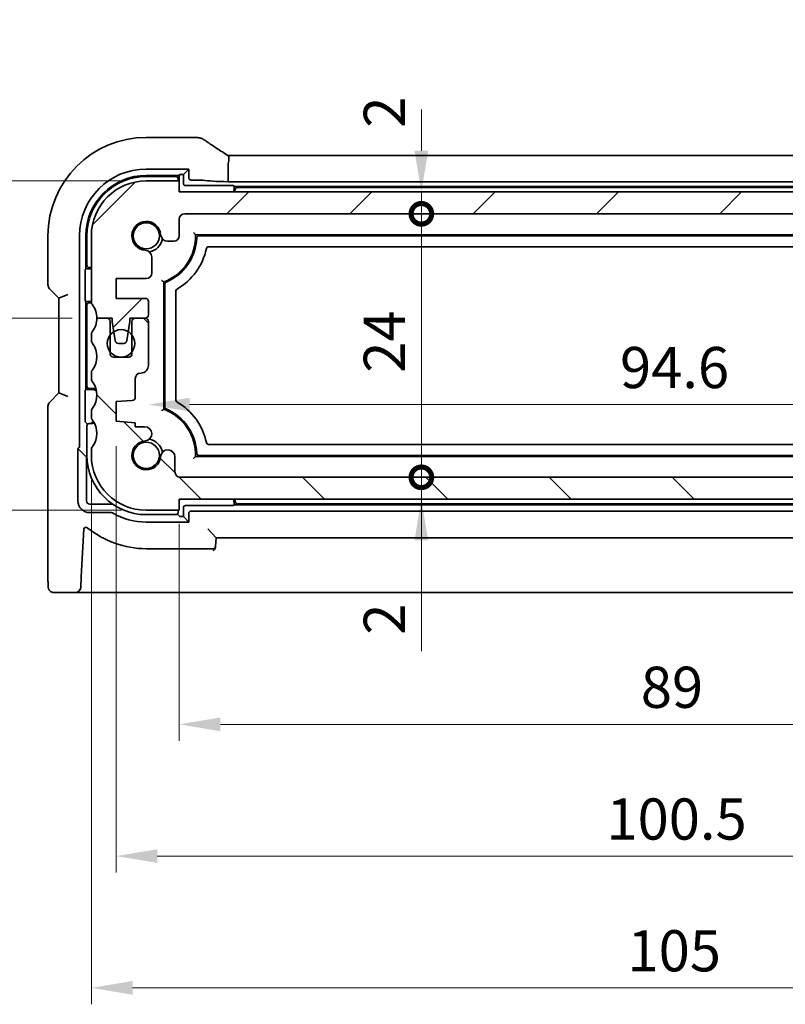
# Model space of a CAD drawing. Units: millimetres. Extents: x 22 to 3385, y 12 to 714.
# Drawn here: x 970 to 1040, y 125 to 215 of the extents above; entities that cross this region are included whole.
import ezdxf

# ---------------------------------------------------------------- set-up
doc = ezdxf.new("R2010")
doc.units = ezdxf.units.MM
doc.header["$LTSCALE"] = 1.5
doc.layers.get('Defpoints').update_dxf_attribs({"lineweight": 25})
for name, color, linetype, lineweight in [('Dimension (ISO)', 7, 'Continuous', 18), ('Hatch (ISO)', 1, 'Continuous', 18), ('Visible (ISO)', 7, 'Continuous', 35)]:
    doc.layers.add(name, color=color, linetype=linetype, lineweight=lineweight)
doc.styles.add('Note Text (TK)', font='txt')
doc.dimstyles.new('Default - Method 1b (TK)', dxfattribs={"dimscale": 1.5, "dimtxt": 2.5, "dimasz": 2.5, "dimexe": 1, "dimexo": 1.5, "dimgap": 1, "dimtad": 1, "dimtoh": 1, "dimrnd": 1e-08, "dimdsep": 46, "dimtxsty": 'Note Text (TK)', "dimcen": 0.09, "dimdle": 5, "dimclrd": 100, "dimclre": 100, "dimclrt": 7, "dimadec": 1, "dimazin": 1, "dimtfac": 1, "dimtmove": 0, "dimatfit": 3, "dimfxl": 1, "dimtolj": 1, "dimlwd": -1, "dimlwe": -1, "dimarcsym": 0})

# ---------------------------------------------------------------- blocks, each defined once
blk = doc.blocks.new('_DotSmall')
at = {"color": 0, "linetype": 'ByBlock', "const_width": 0.5}
blk.add_lwpolyline([(-0.0625, 0, 1), (0.0625, 0, 1)], format="xyb", close=True, dxfattribs=at)
blk = doc.blocks.new('*D27')
at = {"layer": 'Defpoints', "color": 0}
for p in [(960.761, 199.995), (981.718, 199.995), (977.218, 187.495)]:
    blk.add_point(p, dxfattribs=at)
at = {"layer": 'Dimension (ISO)', "color": 100}
for p, q in [((960.761, 203.745), (960.761, 207.495)), ((979.468, 199.995), (959.261, 199.995)), ((960.761, 187.495), (960.761, 199.995)), ((974.968, 187.495), (959.261, 187.495)), ((960.761, 187.495), (960.761, 183.745))]:
    blk.add_line(p, q, dxfattribs=at)
blk.add_solid([(960.136, 203.745), (961.386, 203.745), (960.761, 199.995)], dxfattribs=at)
at = {"layer": 'Dimension (ISO)', "color": 100, "xscale": 3.75, "yscale": 3.75, "zscale": 3.75, "rotation": 90}
blk.add_blockref('_DotSmall', (960.761, 187.495), dxfattribs=at)
at = {"layer": 'Dimension (ISO)', "color": 7, "insert": (958.673, 204.737), "char_height": 3.75, "attachment_point": 4, "rotation": 90, "style": 'Note Text (TK)'}
blk.add_mtext('\\A1;12.5', dxfattribs=at)
blk = doc.blocks.new('*D28')
at = {"layer": 'Defpoints', "color": 0}
for p in [(960.761, 187.495), (977.218, 187.495), (981.718, 169.995)]:
    blk.add_point(p, dxfattribs=at)
at = {"layer": 'Dimension (ISO)', "color": 100}
for p, q in [((974.968, 187.495), (959.261, 187.495)), ((960.761, 173.745), (960.761, 187.495)), ((960.761, 169.995), (960.761, 173.745)), ((979.468, 169.995), (959.261, 169.995)), ((960.761, 166.245), (960.761, 162.495))]:
    blk.add_line(p, q, dxfattribs=at)
blk.add_solid([(960.136, 166.245), (961.386, 166.245), (960.761, 169.995)], dxfattribs=at)
at = {"layer": 'Dimension (ISO)', "color": 100, "xscale": 3.75, "yscale": 3.75, "zscale": 3.75, "rotation": 270}
blk.add_blockref('_DotSmall', (960.761, 187.495), dxfattribs=at)
at = {"layer": 'Dimension (ISO)', "color": 7, "insert": (957.376, 174.788), "char_height": 3.75, "attachment_point": 4, "rotation": 90, "style": 'Note Text (TK)'}
blk.add_mtext('\\A1;17.5', dxfattribs=at)
blk = doc.blocks.new('*D29')
at = {"layer": 'Defpoints', "color": 0}
for p in [(981.718, 199.995), (948.761, 169.995), (981.718, 169.995)]:
    blk.add_point(p, dxfattribs=at)
at = {"layer": 'Dimension (ISO)', "color": 100}
for p, q in [((979.468, 199.995), (947.261, 199.995)), ((948.761, 196.245), (948.761, 173.745)), ((979.468, 169.995), (947.261, 169.995))]:
    blk.add_line(p, q, dxfattribs=at)
for points in [[(948.136, 196.245), (949.386, 196.245), (948.761, 199.995)], [(948.136, 173.745), (949.386, 173.745), (948.761, 169.995)]]:
    blk.add_solid(points, dxfattribs=at)
at = {"layer": 'Dimension (ISO)', "color": 7, "insert": (945.386, 182.502), "char_height": 3.75, "attachment_point": 4, "rotation": 90, "style": 'Note Text (TK)'}
blk.add_mtext('\\A1;30', dxfattribs=at)
blk = doc.blocks.new('*D30')
at = {"layer": 'Defpoints', "color": 0}
for p in [(984.718, 198.995), (1006.778, 198.995), (985.218, 196.995)]:
    blk.add_point(p, dxfattribs=at)
at = {"layer": 'Dimension (ISO)', "color": 100}
for p, q in [((1006.778, 202.745), (1006.778, 206.495)), ((1006.778, 196.995), (1006.778, 198.995)), ((1006.778, 196.995), (1006.778, 193.245))]:
    blk.add_line(p, q, dxfattribs=at)
blk.add_solid([(1006.153, 202.745), (1007.403, 202.745), (1006.778, 198.995)], dxfattribs=at)
at = {"layer": 'Dimension (ISO)', "color": 100, "xscale": 3.75, "yscale": 3.75, "zscale": 3.75, "rotation": 90}
blk.add_blockref('_DotSmall', (1006.778, 196.995), dxfattribs=at)
at = {"layer": 'Dimension (ISO)', "color": 7, "insert": (1003.403, 204.84), "char_height": 3.75, "attachment_point": 4, "rotation": 90, "style": 'Note Text (TK)'}
blk.add_mtext('\\A1;2', dxfattribs=at)
blk = doc.blocks.new('*D31')
at = {"layer": 'Defpoints', "color": 0}
for p in [(985.218, 196.995), (1006.778, 196.995), (984.827, 172.995)]:
    blk.add_point(p, dxfattribs=at)
at = {"layer": 'Dimension (ISO)', "color": 100}
blk.add_line((1006.778, 172.995), (1006.778, 196.995), dxfattribs=at)
at = {"layer": 'Dimension (ISO)', "color": 100, "xscale": 3.75, "yscale": 3.75, "zscale": 3.75}
for p, rotation in [((1006.778, 196.995), 90), ((1006.778, 172.995), 270)]:
    blk.add_blockref('_DotSmall', p, dxfattribs=dict(at, rotation=rotation))
at = {"layer": 'Dimension (ISO)', "color": 7, "insert": (1003.403, 182.516), "char_height": 3.75, "attachment_point": 4, "rotation": 90, "style": 'Note Text (TK)'}
blk.add_mtext('\\A1;24', dxfattribs=at)
blk = doc.blocks.new('*D32')
at = {"layer": 'Defpoints', "color": 0}
for p in [(984.827, 172.995), (1006.778, 172.995), (984.718, 170.995)]:
    blk.add_point(p, dxfattribs=at)
at = {"layer": 'Dimension (ISO)', "color": 100}
for p, q in [((1006.778, 172.995), (1006.778, 176.745)), ((1006.778, 170.995), (1006.778, 172.995)), ((1006.778, 170.995), (1006.778, 172.995)), ((1006.778, 157.157), (1006.778, 170.995)), ((1006.778, 167.245), (1006.778, 163.495))]:
    blk.add_line(p, q, dxfattribs=at)
blk.add_solid([(1006.153, 167.245), (1007.403, 167.245), (1006.778, 170.995)], dxfattribs=at)
at = {"layer": 'Dimension (ISO)', "color": 100, "xscale": 3.75, "yscale": 3.75, "zscale": 3.75, "rotation": 270}
blk.add_blockref('_DotSmall', (1006.778, 172.995), dxfattribs=at)
at = {"layer": 'Dimension (ISO)', "color": 7, "insert": (1003.403, 158.657), "char_height": 3.75, "attachment_point": 4, "rotation": 90, "style": 'Note Text (TK)'}
blk.add_mtext('\\A1;2', dxfattribs=at)
blk = doc.blocks.new('*D33')
at = {"layer": 'Defpoints', "color": 0}
for p in [(981.918, 185.195), (1076.518, 183.195), (1076.518, 179.619)]:
    blk.add_point(p, dxfattribs=at)
at = {"layer": 'Dimension (ISO)', "color": 100}
blk.add_line((985.668, 179.619), (1072.768, 179.619), dxfattribs=at)
for points in [[(985.668, 180.244), (985.668, 178.994), (981.918, 179.619)], [(1072.768, 180.244), (1072.768, 178.994), (1076.518, 179.619)]]:
    blk.add_solid(points, dxfattribs=at)
at = {"layer": 'Dimension (ISO)', "color": 7, "insert": (1024.871, 182.994), "char_height": 3.75, "attachment_point": 4, "style": 'Note Text (TK)'}
blk.add_mtext('\\A1;94.6', dxfattribs=at)
blk = doc.blocks.new('*D34')
at = {"layer": 'Defpoints', "color": 0}
for p in [(984.718, 170.995), (1073.718, 170.995), (1073.718, 150.495)]:
    blk.add_point(p, dxfattribs=at)
at = {"layer": 'Dimension (ISO)', "color": 100}
for p, q in [((984.718, 168.745), (984.718, 148.995)), ((1073.718, 168.745), (1073.718, 148.995)), ((988.468, 150.495), (1069.968, 150.495))]:
    blk.add_line(p, q, dxfattribs=at)
for points in [[(988.468, 151.12), (988.468, 149.87), (984.718, 150.495)], [(1069.968, 151.12), (1069.968, 149.87), (1073.718, 150.495)]]:
    blk.add_solid(points, dxfattribs=at)
at = {"layer": 'Dimension (ISO)', "color": 7, "insert": (1026.768, 153.87), "char_height": 3.75, "attachment_point": 4, "style": 'Note Text (TK)'}
blk.add_mtext('\\A1;89', dxfattribs=at)
blk = doc.blocks.new('*D35')
at = {"layer": 'Defpoints', "color": 0}
for p in [(978.968, 178.095), (1079.468, 178.095), (1079.468, 138.495)]:
    blk.add_point(p, dxfattribs=at)
at = {"layer": 'Dimension (ISO)', "color": 100}
for p, q in [((978.968, 175.845), (978.968, 136.995)), ((1079.468, 175.845), (1079.468, 136.995)), ((982.718, 138.495), (1075.718, 138.495))]:
    blk.add_line(p, q, dxfattribs=at)
for points in [[(982.718, 139.12), (982.718, 137.87), (978.968, 138.495)], [(1075.718, 139.12), (1075.718, 137.87), (1079.468, 138.495)]]:
    blk.add_solid(points, dxfattribs=at)
at = {"layer": 'Dimension (ISO)', "color": 7, "insert": (1023.636, 141.87), "char_height": 3.75, "attachment_point": 4, "style": 'Note Text (TK)'}
blk.add_mtext('\\A1;100.5', dxfattribs=at)
blk = doc.blocks.new('*D36')
at = {"layer": 'Defpoints', "color": 0}
for p in [(976.718, 174.995), (1081.718, 174.995), (1081.718, 126.495)]:
    blk.add_point(p, dxfattribs=at)
at = {"layer": 'Dimension (ISO)', "color": 100}
for p, q in [((976.718, 172.745), (976.718, 124.995)), ((1081.718, 172.745), (1081.718, 124.995)), ((980.468, 126.495), (1077.968, 126.495))]:
    blk.add_line(p, q, dxfattribs=at)
for points in [[(980.468, 127.12), (980.468, 125.87), (976.718, 126.495)], [(1077.968, 127.12), (1077.968, 125.87), (1081.718, 126.495)]]:
    blk.add_solid(points, dxfattribs=at)
at = {"layer": 'Dimension (ISO)', "color": 7, "insert": (1025.553, 129.87), "char_height": 3.75, "attachment_point": 4, "style": 'Note Text (TK)'}
blk.add_mtext('\\A1;105', dxfattribs=at)

msp = doc.modelspace()

# ---------------------------------------------------------------- hatches: boundary and pattern name
at = {"layer": 'Hatch (ISO)'}
h = msp.add_hatch(dxfattribs=at)
h.set_pattern_fill('ANSI31', color=256, scale=63.5, style=0)
h.set_pattern_definition([(45, (582, -8), (-5.61266, 5.61266), [])])
edge = h.paths.add_edge_path()
edge.add_ellipse((985.218, 196.4948), major_axis=(-0.5, 0), ratio=1, start_angle=270, end_angle=360)
edge.add_line((984.718, 196.4948), (984.718, 194.9927))
edge.add_ellipse((984.218, 194.9927), major_axis=(0, -0.5), ratio=1, start_angle=0, end_angle=90, ccw=False)
edge.add_line((984.218, 194.4927), (983.6774, 194.4927))
edge.add_ellipse((983.6774, 195.1427), major_axis=(-0.6482, -0.0489), ratio=1, start_angle=0, end_angle=85.68334, ccw=False)
edge.add_ellipse((981.718, 194.9948), major_axis=(-0.099, -1.3113), ratio=1, start_angle=98.633319, end_angle=360)
edge.add_ellipse((981.57, 193.0353), major_axis=(0.65, 0), ratio=1, start_angle=0, end_angle=85.68334, ccw=False)
edge.add_line((982.22, 193.0353), (982.22, 191.5948))
edge.add_ellipse((981.72, 191.5948), major_axis=(0, -0.5), ratio=1, start_angle=0, end_angle=90, ccw=False)
edge.add_line((981.72, 191.0948), (978.968, 191.0948))
edge.add_line((978.968, 191.0948), (978.968, 189.2948))
edge.add_line((978.968, 189.2948), (981.618, 189.2948))
edge.add_ellipse((981.618, 188.9948), major_axis=(0.3, 0), ratio=1, start_angle=0, end_angle=90, ccw=False)
edge.add_line((981.918, 188.9948), (981.918, 187.7948))
edge.add_ellipse((981.618, 187.7948), major_axis=(0, -0.3), ratio=1, start_angle=0, end_angle=90, ccw=False)
edge.add_line((981.618, 187.4948), (980.718, 187.4948))
edge.add_line((980.718, 187.4948), (980.2151, 187.4948))
edge.add_line((980.2151, 187.4948), (980.2151, 187.1948))
edge.add_line((980.2151, 187.1948), (980.0759, 186.2576))
edge.add_line((980.0759, 186.2576), (979.956, 185.4507))
edge.add_ellipse((979.6592, 185.4948), major_axis=(0, -0.3), ratio=1, start_angle=0, end_angle=81.54914, ccw=False)
edge.add_line((979.6592, 185.1948), (979.1759, 185.1948))
edge.add_ellipse((979.1759, 185.4948), major_axis=(-0.2966, -0.0449), ratio=1, start_angle=0, end_angle=81.389362, ccw=False)
edge.add_line((978.8793, 185.4498), (978.7573, 186.2559))
edge.add_line((978.7573, 186.2559), (978.6151, 187.1948))
edge.add_line((978.6151, 187.1948), (978.6151, 187.4948))
edge.add_line((978.6151, 187.4948), (978.118, 187.4948))
edge.add_line((978.118, 187.4948), (977.218, 187.4948))
edge.add_ellipse((975.218, 187.4948), major_axis=(1.6, 1.2), ratio=1, start_angle=323.130102, end_angle=360)
edge.add_ellipse((977.218, 188.9948), major_axis=(-0.5, 0), ratio=1, start_angle=0, end_angle=36.869898, ccw=False)
edge.add_line((976.718, 188.9948), (976.718, 194.9948))
edge.add_ellipse((981.718, 194.9948), major_axis=(0, 5), ratio=1, start_angle=0, end_angle=90, ccw=False)
edge.add_line((981.718, 199.9948), (984.718, 199.9948))
edge.add_line((984.718, 199.9948), (984.718, 198.9948))
edge.add_line((984.718, 198.9948), (1073.718, 198.9948))
edge.add_line((1073.718, 198.9948), (1073.718, 199.9948))
edge.add_line((1073.718, 199.9948), (1076.718, 199.9948))
edge.add_ellipse((1076.718, 194.9948), major_axis=(5, 0), ratio=1, start_angle=0, end_angle=90, ccw=False)
edge.add_line((1081.718, 194.9948), (1081.718, 188.9948))
edge.add_ellipse((1081.218, 188.9948), major_axis=(0.4, -0.3), ratio=1, start_angle=0, end_angle=36.869898, ccw=False)
edge.add_ellipse((1083.218, 187.4948), major_axis=(-2, 0), ratio=1, start_angle=323.130102, end_angle=360)
edge.add_line((1081.218, 187.4948), (1080.318, 187.4948))
edge.add_line((1080.318, 187.4948), (1079.8208, 187.4948))
edge.add_line((1079.8208, 187.4948), (1079.8208, 187.1948))
edge.add_line((1079.8208, 187.1948), (1079.6786, 186.2559))
edge.add_line((1079.6786, 186.2559), (1079.5566, 185.4498))
edge.add_ellipse((1079.26, 185.4948), major_axis=(0, -0.3), ratio=1, start_angle=0, end_angle=81.389362, ccw=False)
edge.add_line((1079.26, 185.1948), (1078.7767, 185.1948))
edge.add_ellipse((1078.7767, 185.4948), major_axis=(-0.2967, -0.0441), ratio=1, start_angle=0, end_angle=81.54914, ccw=False)
edge.add_line((1078.4799, 185.4507), (1078.36, 186.2576))
edge.add_line((1078.36, 186.2576), (1078.2208, 187.1948))
edge.add_line((1078.2208, 187.1948), (1078.2208, 187.4948))
edge.add_line((1078.2208, 187.4948), (1077.718, 187.4948))
edge.add_line((1077.718, 187.4948), (1076.818, 187.4948))
edge.add_ellipse((1076.818, 187.7948), major_axis=(-0.3, 0), ratio=1, start_angle=0, end_angle=90, ccw=False)
edge.add_line((1076.518, 187.7948), (1076.518, 188.9948))
edge.add_ellipse((1076.818, 188.9948), major_axis=(0, 0.3), ratio=1, start_angle=0, end_angle=90, ccw=False)
edge.add_line((1076.818, 189.2948), (1079.468, 189.2948))
edge.add_line((1079.468, 189.2948), (1079.468, 191.0948))
edge.add_line((1079.468, 191.0948), (1076.7159, 191.0948))
edge.add_ellipse((1076.7159, 191.5948), major_axis=(-0.5, 0), ratio=1, start_angle=0, end_angle=90, ccw=False)
edge.add_line((1076.2159, 191.5948), (1076.2159, 193.0353))
edge.add_ellipse((1076.8659, 193.0353), major_axis=(-0.0489, 0.6482), ratio=1, start_angle=0, end_angle=85.68334, ccw=False)
edge.add_ellipse((1076.718, 194.9948), major_axis=(-1.3113, 0.099), ratio=1, start_angle=98.633319, end_angle=360)
edge.add_ellipse((1074.7585, 195.1427), major_axis=(0, -0.65), ratio=1, start_angle=0, end_angle=85.68334, ccw=False)
edge.add_line((1074.7585, 194.4927), (1074.218, 194.4927))
edge.add_ellipse((1074.218, 194.9927), major_axis=(-0.5, 0), ratio=1, start_angle=0, end_angle=90, ccw=False)
edge.add_line((1073.718, 194.9927), (1073.718, 196.4948))
edge.add_ellipse((1073.218, 196.4948), major_axis=(0, 0.5), ratio=1, start_angle=270, end_angle=360)
edge.add_line((1073.218, 196.9948), (985.218, 196.9948))
h = msp.add_hatch(dxfattribs=at)
h.set_pattern_fill('ANSI31', color=256, scale=63.5, angle=90.00021, style=0)
h.set_pattern_definition([(135.0002, (582, -8), (-5.61264, -5.61268), [])])
edge = h.paths.add_edge_path()
edge.add_ellipse((1073.6085, 173.4948), major_axis=(0.5, 0), ratio=1, start_angle=269.999998, end_angle=360)
edge.add_line((1074.1085, 173.4948), (1074.1085, 174.8468))
edge.add_ellipse((1074.7585, 174.8468), major_axis=(0.6482, 0.0489), ratio=1, start_angle=0, end_angle=175.68334, ccw=False)
edge.add_ellipse((1076.718, 174.9948), major_axis=(0.099, 1.3113), ratio=1, start_angle=98.633319, end_angle=360)
edge.add_ellipse((1076.8659, 176.9542), major_axis=(0, 0.65), ratio=1, start_angle=0, end_angle=175.68334, ccw=False)
edge.add_line((1076.8659, 177.6042), (1077.718, 177.6042))
edge.add_line((1077.718, 177.6042), (1077.718, 177.9724))
edge.add_line((1077.718, 177.9724), (1079.468, 178.0948))
edge.add_line((1079.468, 178.0948), (1079.468, 179.8948))
edge.add_line((1079.468, 179.8948), (1077.997, 179.9976))
edge.add_ellipse((1078.018, 180.2969), major_axis=(-0.3, 0), ratio=1, start_angle=0, end_angle=86, ccw=False)
edge.add_line((1077.718, 180.2969), (1077.718, 181.9948))
edge.add_ellipse((1077.218, 181.9948), major_axis=(0, 0.5), ratio=1, start_angle=270, end_angle=360)
edge.add_ellipse((1077.218, 183.1948), major_axis=(-0.7, 0), ratio=1, start_angle=0, end_angle=90, ccw=False)
edge.add_line((1076.518, 183.1948), (1076.518, 187.1948))
edge.add_ellipse((1076.818, 187.1948), major_axis=(0, 0.3), ratio=1, start_angle=0, end_angle=90, ccw=False)
edge.add_line((1076.818, 187.4948), (1077.718, 187.4948))
edge.add_ellipse((1077.718, 187.1948), major_axis=(0.3, 0), ratio=1, start_angle=0, end_angle=90, ccw=False)
edge.add_line((1078.018, 187.1948), (1078.018, 185.9448))
edge.add_line((1078.018, 185.9448), (1078.018, 184.4448))
edge.add_line((1078.018, 184.4448), (1078.018, 184.2448))
edge.add_ellipse((1078.318, 184.2448), major_axis=(0, -0.3), ratio=1, start_angle=270, end_angle=360)
edge.add_line((1078.318, 183.9448), (1079.718, 183.9448))
edge.add_ellipse((1079.718, 184.2448), major_axis=(0.3, 0), ratio=1, start_angle=270, end_angle=360)
edge.add_line((1080.018, 184.2448), (1080.018, 184.4448))
edge.add_line((1080.018, 184.4448), (1080.018, 185.9448))
edge.add_line((1080.018, 185.9448), (1080.018, 187.1948))
edge.add_ellipse((1080.318, 187.1948), major_axis=(0, 0.3), ratio=1, start_angle=0, end_angle=90, ccw=False)
edge.add_line((1080.318, 187.4948), (1081.218, 187.4948))
edge.add_ellipse((1083.218, 187.4948), major_axis=(-1.6, -1.2), ratio=1, start_angle=323.130102, end_angle=360)
edge.add_ellipse((1081.218, 185.9948), major_axis=(0.5, 0), ratio=1, start_angle=0, end_angle=36.869898, ccw=False)
edge.add_line((1081.718, 185.9948), (1081.718, 185.4948))
edge.add_ellipse((1081.218, 185.4948), major_axis=(0.4, -0.3), ratio=1, start_angle=0, end_angle=36.869898, ccw=False)
edge.add_ellipse((1083.218, 183.9948), major_axis=(-1.6, -1.2), ratio=1, start_angle=286.260205, end_angle=360)
edge.add_ellipse((1081.218, 182.4948), major_axis=(0.5, 0), ratio=1, start_angle=0, end_angle=36.869898, ccw=False)
edge.add_line((1081.718, 182.4948), (1081.718, 181.9948))
edge.add_ellipse((1081.218, 181.9948), major_axis=(0.4, -0.3), ratio=1, start_angle=0, end_angle=36.869898, ccw=False)
edge.add_ellipse((1083.218, 180.4948), major_axis=(-1.6, -1.2), ratio=1, start_angle=286.260205, end_angle=360)
edge.add_ellipse((1081.218, 178.9948), major_axis=(0.5, 0), ratio=1, start_angle=0, end_angle=36.869898, ccw=False)
edge.add_line((1081.718, 178.9948), (1081.718, 178.4948))
edge.add_ellipse((1081.218, 178.4948), major_axis=(0.4, -0.3), ratio=1, start_angle=0, end_angle=36.869898, ccw=False)
edge.add_ellipse((1083.218, 176.9948), major_axis=(-1.6, -1.2), ratio=1, start_angle=286.260205, end_angle=360)
edge.add_ellipse((1081.218, 175.4948), major_axis=(0.5, 0), ratio=1, start_angle=0, end_angle=36.869898, ccw=False)
edge.add_line((1081.718, 175.4948), (1081.718, 174.9948))
edge.add_ellipse((1076.718, 174.9948), major_axis=(0, -5), ratio=1, start_angle=0, end_angle=90, ccw=False)
edge.add_line((1076.718, 169.9948), (1073.718, 169.9948))
edge.add_line((1073.718, 169.9948), (1073.718, 170.9948))
edge.add_line((1073.718, 170.9948), (984.718, 170.9948))
edge.add_line((984.718, 170.9948), (984.718, 169.9948))
edge.add_line((984.718, 169.9948), (981.718, 169.9948))
edge.add_ellipse((981.718, 174.9948), major_axis=(-5, 0), ratio=1, start_angle=0, end_angle=90, ccw=False)
edge.add_line((976.718, 174.9948), (976.718, 175.4948))
edge.add_ellipse((977.218, 175.4948), major_axis=(-0.4, 0.3), ratio=1, start_angle=0, end_angle=36.869898, ccw=False)
edge.add_ellipse((975.218, 176.9948), major_axis=(1.6, 1.2), ratio=1, start_angle=286.260205, end_angle=360)
edge.add_ellipse((977.218, 178.4948), major_axis=(-0.5, 0), ratio=1, start_angle=0, end_angle=36.869898, ccw=False)
edge.add_line((976.718, 178.4948), (976.718, 178.9948))
edge.add_ellipse((977.218, 178.9948), major_axis=(-0.4, 0.3), ratio=1, start_angle=0, end_angle=36.869898, ccw=False)
edge.add_ellipse((975.218, 180.4948), major_axis=(1.6, 1.2), ratio=1, start_angle=286.260205, end_angle=360)
edge.add_ellipse((977.218, 181.9948), major_axis=(-0.5, 0), ratio=1, start_angle=0, end_angle=36.869898, ccw=False)
edge.add_line((976.718, 181.9948), (976.718, 182.4948))
edge.add_ellipse((977.218, 182.4948), major_axis=(-0.4, 0.3), ratio=1, start_angle=0, end_angle=36.869898, ccw=False)
edge.add_ellipse((975.218, 183.9948), major_axis=(1.6, 1.2), ratio=1, start_angle=286.260205, end_angle=360)
edge.add_ellipse((977.218, 185.4948), major_axis=(-0.5, 0), ratio=1, start_angle=0, end_angle=36.869898, ccw=False)
edge.add_line((976.718, 185.4948), (976.718, 185.9948))
edge.add_ellipse((977.218, 185.9948), major_axis=(-0.4, 0.3), ratio=1, start_angle=0, end_angle=36.869898, ccw=False)
edge.add_ellipse((975.218, 187.4948), major_axis=(2, 0), ratio=1, start_angle=323.130102, end_angle=360)
edge.add_line((977.218, 187.4948), (978.118, 187.4948))
edge.add_ellipse((978.118, 187.1948), major_axis=(0.3, 0), ratio=1, start_angle=0, end_angle=90, ccw=False)
edge.add_line((978.418, 187.1948), (978.418, 185.9448))
edge.add_line((978.418, 185.9448), (978.418, 184.4448))
edge.add_line((978.418, 184.4448), (978.418, 184.2448))
edge.add_ellipse((978.718, 184.2448), major_axis=(0, -0.3), ratio=1, start_angle=270, end_angle=360)
edge.add_line((978.718, 183.9448), (980.118, 183.9448))
edge.add_ellipse((980.118, 184.2448), major_axis=(0.3, 0), ratio=1, start_angle=270, end_angle=360)
edge.add_line((980.418, 184.2448), (980.418, 184.4448))
edge.add_line((980.418, 184.4448), (980.418, 185.9448))
edge.add_line((980.418, 185.9448), (980.418, 187.1948))
edge.add_ellipse((980.718, 187.1948), major_axis=(0, 0.3), ratio=1, start_angle=0, end_angle=90, ccw=False)
edge.add_line((980.718, 187.4948), (981.618, 187.4948))
edge.add_ellipse((981.618, 187.1948), major_axis=(0.3, 0), ratio=1, start_angle=0, end_angle=90, ccw=False)
edge.add_line((981.918, 187.1948), (981.918, 183.1948))
edge.add_ellipse((981.218, 183.1948), major_axis=(0, -0.7), ratio=1, start_angle=0, end_angle=90, ccw=False)
edge.add_ellipse((981.218, 181.9948), major_axis=(-0.5, 0), ratio=1, start_angle=270, end_angle=360)
edge.add_line((980.718, 181.9948), (980.718, 180.2969))
edge.add_ellipse((980.418, 180.2969), major_axis=(0.0209, -0.2993), ratio=1, start_angle=0, end_angle=86, ccw=False)
edge.add_line((980.4389, 179.9976), (978.968, 179.8948))
edge.add_line((978.968, 179.8948), (978.968, 178.0948))
edge.add_line((978.968, 178.0948), (980.718, 177.9724))
edge.add_line((980.718, 177.9724), (980.718, 177.6042))
edge.add_line((980.718, 177.6042), (981.57, 177.6042))
edge.add_ellipse((981.57, 176.9542), major_axis=(0.0489, -0.6482), ratio=1, start_angle=0, end_angle=175.68334, ccw=False)
edge.add_ellipse((981.718, 174.9948), major_axis=(1.3113, -0.099), ratio=1, start_angle=98.633319, end_angle=360)
edge.add_ellipse((983.6774, 174.8468), major_axis=(0.65, 0), ratio=1, start_angle=0, end_angle=175.68334, ccw=False)
edge.add_line((984.3274, 174.8468), (984.3274, 173.4948))
edge.add_ellipse((984.8274, 173.4948), major_axis=(0, -0.5), ratio=1, start_angle=270, end_angle=360)
edge.add_line((984.8274, 172.9948), (1073.6085, 172.9948))

# ---------------------------------------------------------------- linework, layer by layer
at = {"layer": 'Visible (ISO)'}
for p, q in [((986.2079, 203.9517), (981.718, 203.9517)), ((989.1744, 202.2945), (1069.2615, 202.2945)), ((981.718, 201.0712), (985.5944, 201.0712)), ((985.5944, 201.0712), (985.0966, 200.5734)), ((985.5944, 201.0712), (985.5944, 200.271)), ((989.1744, 201.4945), (989.1744, 199.914)), ((981.718, 200.4948), (984.718, 200.4948)), ((984.418, 200.3948), (981.718, 200.3948)), ((984.718, 199.9948), (981.718, 199.9948)), ((984.618, 199.9948), (984.618, 200.1948)), ((984.718, 200.4948), (984.7866, 200.5634)), ((984.718, 199.9948), (984.718, 200.4948)), ((984.718, 198.9948), (984.718, 199.9948)), ((984.9864, 200.5734), (985.0966, 200.5734)), ((985.0966, 200.5734), (985.0966, 199.7731)), ((985.7942, 200.0712), (986.1872, 200.0712)), ((985.2963, 199.5734), (989.4495, 199.5734)), ((1069.2615, 199.914), (989.1744, 199.914)), ((989.6493, 199.5634), (989.718, 199.4948)), ((989.718, 199.4948), (1068.718, 199.4948)), ((989.718, 199.4948), (989.718, 199.2948)), ((1068.4218, 199.3948), (990.0141, 199.3948)), ((1073.718, 198.9948), (984.718, 198.9948)), ((984.718, 194.9927), (984.718, 196.4948)), ((985.218, 196.9948), (1073.218, 196.9948)), ((972.761, 194.9948), (972.761, 190.5197)), ((975.6415, 175.8228), (975.6415, 194.9948)), ((976.218, 191.9948), (976.218, 194.9948)), ((976.318, 194.9948), (976.318, 192.2948)), ((976.718, 194.9948), (976.718, 188.9948)), ((986.2168, 195.0948), (1072.2191, 195.0948)), ((986.5138, 194.9948), (1071.9221, 194.9948)), ((983.6774, 194.4927), (984.218, 194.4927)), ((1071.0434, 193.9948), (987.3925, 193.9948)), ((982.22, 191.5948), (982.22, 193.0353)), ((976.1493, 191.9261), (976.218, 191.9948)), ((976.218, 191.9948), (976.718, 191.9948)), ((976.518, 192.0948), (976.718, 192.0948)), ((976.1393, 189.2632), (976.1393, 191.7263)), ((978.968, 189.2948), (978.968, 191.0948)), ((978.968, 191.0948), (981.72, 191.0948)), ((972.9074, 190.1661), (973.761, 189.3126)), ((983.318, 179.2007), (983.318, 190.7888)), ((983.418, 179.4027), (983.418, 190.5868)), ((973.761, 189.3126), (974.561, 189.6439)), ((973.761, 189.3126), (973.761, 180.6769)), ((981.618, 189.2948), (978.968, 189.2948)), ((984.418, 189.9718), (984.418, 180.0177)), ((976.218, 188.9948), (976.1493, 189.0634)), ((976.218, 180.9948), (976.218, 188.9948)), ((976.718, 188.9948), (976.218, 188.9948)), ((976.318, 188.6948), (976.318, 181.2948)), ((976.718, 188.8948), (976.518, 188.8948)), ((981.918, 187.7948), (981.918, 188.9948)), ((977.218, 187.4948), (978.6151, 187.4948)), ((978.118, 187.4948), (977.218, 187.4948)), ((978.6151, 187.4948), (978.6151, 187.1948)), ((980.2151, 187.1948), (980.2151, 187.4948)), ((980.2151, 187.4948), (981.618, 187.4948)), ((981.618, 187.4948), (980.718, 187.4948)), ((978.418, 184.2448), (978.418, 187.1948)), ((978.6151, 187.1948), (978.8793, 185.4498)), ((979.956, 185.4507), (980.2151, 187.1948)), ((980.418, 187.1948), (980.418, 184.2448)), ((981.918, 183.1948), (981.918, 187.1948)), ((976.718, 185.9948), (976.718, 185.4948)), ((979.1759, 185.1948), (979.6592, 185.1948)), ((980.118, 183.9448), (978.718, 183.9448)), ((976.718, 182.4948), (976.718, 181.9948)), ((980.718, 180.2969), (980.718, 181.9948)), ((973.761, 180.6769), (972.9074, 179.8234)), ((973.761, 180.6769), (974.561, 180.3456)), ((976.1393, 178.2632), (976.1393, 180.7263)), ((976.1493, 180.9261), (976.218, 180.9948)), ((976.218, 180.9948), (976.718, 180.9948)), ((976.518, 181.0948), (976.718, 181.0948)), ((972.761, 179.4698), (972.761, 163.9948)), ((978.968, 179.8948), (980.4389, 179.9976)), ((978.968, 178.0948), (978.968, 179.8948)), ((976.718, 178.9948), (976.718, 178.4948)), ((976.1493, 178.0634), (976.3765, 177.8362)), ((976.318, 177.6948), (976.318, 174.9948)), ((976.718, 177.8948), (976.518, 177.8948)), ((976.718, 177.9948), (976.95, 177.9948)), ((980.718, 177.9724), (978.968, 178.0948)), ((980.718, 177.6042), (980.718, 177.9724)), ((981.57, 177.6042), (980.718, 177.6042)), ((987.3925, 175.9948), (1071.0434, 175.9948)), ((975.4915, 175.6293), (976.2776, 174.8432)), ((975.4915, 170.8528), (975.4915, 175.6293)), ((976.718, 175.4948), (976.718, 174.9948)), ((1072.2191, 174.8948), (986.2168, 174.8948)), ((1071.9221, 174.9948), (986.5138, 174.9948)), ((976.2776, 170.8528), (976.2776, 174.8432)), ((984.3274, 173.4948), (984.3274, 174.8468)), ((1073.6085, 172.9948), (984.8274, 172.9948)), ((978.6334, 170.5625), (976.568, 170.5625)), ((984.718, 169.9948), (984.718, 170.9948)), ((984.718, 170.9948), (1073.718, 170.9948)), ((989.4495, 170.4161), (985.2963, 170.4161)), ((989.718, 170.4948), (989.6493, 170.4261)), ((989.718, 170.6948), (989.718, 170.4948)), ((1068.718, 170.4948), (989.718, 170.4948)), ((990.0141, 170.5948), (1068.4218, 170.5948)), ((978.5502, 169.7763), (976.568, 169.7763)), ((981.718, 169.9948), (984.718, 169.9948)), ((981.718, 169.5948), (984.418, 169.5948)), ((984.7866, 169.4261), (984.5594, 169.6533)), ((984.618, 169.7948), (984.618, 169.9948)), ((985.0966, 170.2164), (985.0966, 169.4161)), ((985.5944, 169.7185), (985.5944, 168.9183)), ((1072.6417, 169.9183), (985.7942, 169.9183)), ((985.5944, 168.9183), (981.718, 168.9183)), ((985.0966, 169.4161), (984.9864, 169.4161)), ((985.5944, 168.9183), (985.0966, 169.4161)), ((975.7944, 163.9529), (976.0202, 168.2627)), ((988.0704, 167.4948), (987.3112, 168.2948)), ((988.0279, 166.6843), (988.0704, 167.4948)), ((988.0704, 167.4948), (1070.3655, 167.4948)), ((981.718, 166.4948), (987.8282, 166.4948)), ((988.0256, 166.6404), (988.0279, 166.6843)), ((975.7428, 162.9686), (975.7944, 163.9529)), ((973.2972, 162.4948), (975.2435, 162.4948)), ((975.2435, 162.4948), (975.9425, 162.4948)), ((975.9425, 162.4948), (1082.4934, 162.4948))]:
    msp.add_line(p, q, dxfattribs=at)
for centre, radius in [((981.718, 194.9948), 1.1933), ((979.418, 185.1948), 1.25), ((981.718, 174.9948), 1.1933)]:
    msp.add_circle(centre, radius, dxfattribs=at)
for centre, radius, start, end in [((981.718, 194.9948), 8.957, 90, 180), ((981.718, 194.9948), 6.0765, 90, 180), ((981.718, 194.9948), 5.5, 90, 180), ((981.718, 194.9948), 5.4, 90, 180), ((981.718, 194.9948), 5, 90, 180), ((984.418, 200.1948), 0.2, 0, 90), ((985.718, 199.2948), 1, 180, 197.457603), ((988.718, 199.2948), 1, 342.542397, 0), ((988.718, 199.2948), 1.1, 344.17338, 355.588274), ((990.0141, 199.1948), 0.2, 90, 175.588274), ((985.218, 196.4948), 0.5, 90, 180), ((981.718, 194.9948), 1.315, 4.31666, 265.68334), ((981.718, 194.9948), 1.5, 280.885091, 349.114909), ((983.6774, 195.1427), 0.65, 184.31666, 270), ((981.718, 194.9948), 4.5, 290.827497, 1.273344), ((981.718, 194.9948), 4.6, 293.317957, 357.611985), ((984.218, 194.9927), 0.5, 270, 0), ((986.5138, 194.7948), 0.2, 90, 177.611985), ((981.718, 194.9948), 5.6, 300, 348.059456), ((987.3925, 193.7948), 0.2, 90, 168.059456), ((981.57, 193.0353), 0.65, 0, 85.68334), ((976.518, 192.2948), 0.2, 180, 270), ((981.72, 191.5948), 0.5, 270, 0), ((973.261, 190.5197), 0.5, 180, 225), ((983.618, 190.5868), 0.2, 113.317957, 180), ((984.618, 189.9718), 0.2, 120, 180), ((981.618, 188.9948), 0.3, 0, 90), ((976.518, 188.6948), 0.2, 90, 180), ((977.218, 188.9948), 0.5, 180, 216.869898), ((976.718, 189.9948), 1.1, 270, 270.525701), ((975.218, 187.4948), 2, 0, 36.869898), ((975.218, 187.4948), 2, 323.130102, 0), ((978.118, 187.1948), 0.3, 0, 90), ((980.718, 187.1948), 0.3, 90, 180), ((981.618, 187.7948), 0.3, 270, 0), ((981.618, 187.1948), 0.3, 0, 90), ((977.218, 185.9948), 0.5, 143.130102, 180), ((977.218, 185.4948), 0.5, 180, 216.869898), ((975.218, 183.9948), 2, 323.130102, 36.869898), ((979.1759, 185.4948), 0.3, 188.610638, 270), ((979.6592, 185.4948), 0.3, 270, 351.54914), ((978.718, 184.2448), 0.3, 180, 270), ((980.118, 184.2448), 0.3, 270, 0), ((981.218, 183.1948), 0.7, 270, 0), ((977.218, 182.4948), 0.5, 143.130102, 180), ((981.218, 181.9948), 0.5, 90, 180), ((976.518, 181.2948), 0.2, 180, 270), ((977.218, 181.9948), 0.5, 180, 216.869898), ((975.218, 180.4948), 2, 323.130102, 36.869898), ((976.718, 179.9948), 1.1, 66.782801, 90), ((976.718, 179.9948), 1, 62.467615, 90), ((980.418, 180.2969), 0.3, 274, 0), ((973.261, 179.4698), 0.5, 135, 180), ((983.618, 179.4027), 0.2, 180, 246.682043), ((984.618, 180.0177), 0.2, 180, 240), ((981.718, 174.9948), 5.6, 11.940544, 60), ((977.218, 178.9948), 0.5, 143.130102, 180), ((977.218, 178.4948), 0.5, 180, 216.869898), ((981.718, 174.9948), 4.5, 358.726656, 69.172503), ((981.718, 174.9948), 4.6, 2.388015, 66.682043), ((976.518, 177.6948), 0.2, 90, 180), ((976.718, 178.9948), 1, 270, 282.5885), ((976.718, 178.9948), 1.1, 270, 284.147019), ((975.218, 176.9948), 2, 323.130102, 36.869898), ((981.57, 176.9542), 0.65, 274.31666, 90), ((977.218, 175.4948), 0.5, 143.130102, 180), ((981.718, 174.9948), 1.315, 94.31666, 355.68334), ((981.718, 174.9948), 1.5, 10.885091, 79.114909), ((987.3925, 176.1948), 0.2, 191.940544, 270), ((981.718, 174.9948), 5.4, 180, 270), ((981.718, 174.9948), 5, 180, 270), ((983.6774, 174.8468), 0.65, 0, 175.68334), ((986.5138, 175.1948), 0.2, 182.388015, 270), ((984.8274, 173.4948), 0.5, 180, 270), ((976.568, 170.8528), 1.0765, 180, 270), ((976.568, 170.8528), 0.2904, 180, 270), ((985.718, 170.6948), 1, 162.542397, 180), ((988.718, 170.6948), 1, 0, 17.457603), ((988.718, 170.6948), 1.1, 4.411726, 15.82662), ((990.0141, 170.7948), 0.2, 184.411726, 270), ((981.718, 174.9948), 6.0765, 239.687099, 270), ((984.418, 169.7948), 0.2, 270, 0), ((976.22, 168.2522), 0.2, 50.805644, 177), ((981.718, 174.9948), 8.5, 230.805644, 270), ((987.8282, 166.6948), 0.2, 270, 357), ((975.2435, 162.9948), 0.5, 270, 357)]:
    msp.add_arc(centre, radius, start, end, dxfattribs=at)
for centre, major_axis, ratio, start_param, end_param in [((986.2078, 203.1923), (0.1387, 0.7466), 0.9996098, 0.0592956, 0.1836549), ((986.3971, 202.7177), (0.007, 1.2114), 0.905548, 6.14701, 6.198371), ((984.9864, 200.5629), (0.2, 0), 0.0524078, 1.5707963, 3.0892328), ((985.7947, 200.2715), (-0.1418, -0.1418), 0.9972647, 5.4991567, 7.0672139), ((986.1872, 200.0319), (0.75, 0), 0.0524078, 0.38695, 1.5707963), ((991.5121, 200.1456), (-5, 0), 0.0524078, 0.38695, 1.0842875), ((985.2968, 199.7736), (-0.1418, -0.1418), 0.9972647, 5.4991567, 7.0672139), ((989.4495, 199.5629), (0.2, 0), 0.0524078, 0.0523599, 1.5707963), ((976.1498, 191.7263), (0, 0.2), 0.0524078, 0.0523599, 1.5707963), ((976.1498, 189.2632), (0, 0.2), 0.0524078, 1.5707963, 3.0892328), ((976.1498, 180.7263), (0, 0.2), 0.0524078, 0.0523599, 1.5707963), ((976.1498, 178.2632), (0, 0.2), 0.0524078, 1.5707963, 3.0892328), ((975.4412, 175.8233), (0.1418, -0.1418), 0.9972647, 5.7501596, 7.0672139), ((976.2273, 175.0372), (0.1418, -0.1418), 0.9972647, 5.7501596, 5.9756396), ((985.2968, 170.2159), (-0.1418, 0.1418), 0.9972647, 5.4991567, 7.0672139), ((989.4495, 170.4266), (-0.2, 0), 0.0524078, 1.5707963, 3.0892328), ((985.7947, 169.718), (-0.1418, 0.1418), 0.9972647, 5.4991567, 7.0672139), ((984.9864, 169.4266), (-0.2, 0), 0.0524078, 0.0523599, 1.5707963)]:
    msp.add_ellipse(centre, major_axis=major_axis, ratio=ratio, start_param=start_param, end_param=end_param, dxfattribs=at)
for points, knots in [([(986.4969, 203.9242), (986.4824, 203.9257), (986.4682, 203.9271), (986.4404, 203.93), (986.4268, 203.9315), (986.4001, 203.9343), (986.3871, 203.9358), (986.3617, 203.9387), (986.3494, 203.9401), (986.3252, 203.943), (986.3135, 203.9444), (986.3021, 203.9459)], [1.086799547, 1.086799547, 1.086799547, 1.086799547, 1.104228617, 1.104228617, 1.121657686, 1.121657686, 1.139086755, 1.139086755, 1.156515824, 1.156515824, 1.173944893, 1.173944893, 1.173944893, 1.173944893]), ([(986.9703, 203.7469), (986.9479, 203.7627), (986.9247, 203.7777), (986.8766, 203.8061), (986.8516, 203.8194), (986.7995, 203.8444), (986.7724, 203.856), (986.7155, 203.8774), (986.6857, 203.887), (986.6225, 203.904), (986.589, 203.9114), (986.5529, 203.917)], [0.002299929, 0.002299929, 0.002299929, 0.002299929, 0.007470227, 0.007470227, 0.012640525, 0.012640525, 0.017810823, 0.017810823, 0.022981121, 0.022981121, 0.02815142, 0.02815142, 0.02815142, 0.02815142]), ([(986.9703, 203.7469), (987.0733, 203.6744), (987.1868, 203.5958), (987.4332, 203.4278), (987.5659, 203.3384), (987.8488, 203.1501), (987.9989, 203.0511), (988.3145, 202.8451), (988.48, 202.738), (988.8243, 202.5169), (989.0031, 202.4029), (989.1875, 202.2863)], [0.63215533, 0.63215533, 0.63215533, 0.63215533, 0.74129077, 0.74129077, 0.8504262, 0.8504262, 0.95956163, 0.95956163, 1.06869706, 1.06869706, 1.17783249, 1.17783249, 1.17783249, 1.17783249]), ([(989.1828, 201.5784), (989.1995, 201.6622), (989.2143, 201.7445), (989.2355, 201.8977), (989.2421, 201.9677), (989.2464, 202.1034), (989.2422, 202.1639), (989.2216, 202.248), (989.2069, 202.274), (989.1875, 202.2863)], [-0.11173277, -0.11173277, -0.11173277, -0.11173277, -0.08594101, -0.08594101, -0.06091763, -0.06091763, -0.03113516, -0.03113516, -0.00467769, -0.00467769, -0.00467769, -0.00467769]), ([(986.0075, 195.2948), (986.0082, 195.2941), (986.0089, 195.2934), (986.0323, 195.2716), (986.055, 195.2502), (986.0975, 195.21), (986.1176, 195.1908), (986.1544, 195.1555), (986.1713, 195.1391), (986.1952, 195.1158), (986.2037, 195.1076), (986.2142, 195.0973), (986.2168, 195.0948), (986.2168, 195.0948)], [-0.000292853, -0.000292853, -0.000292853, -0.000292853, 0, 0, 0.009300717, 0.009300717, 0.018058254, 0.018058254, 0.026661165, 0.026661165, 0.033075362, 0.033075362, 0.038682268, 0.038682268, 0.038682268, 0.038682268]), ([(983.118, 190.929), (983.1186, 190.9286), (983.1193, 190.9281), (983.1375, 190.9151), (983.155, 190.9027), (983.1889, 190.8788), (983.2052, 190.8673), (983.2414, 190.8419), (983.2606, 190.8285), (983.2897, 190.8083), (983.3005, 190.8009), (983.3144, 190.7912), (983.318, 190.7888), (983.318, 190.7888)], [-0.07006644, -0.07006644, -0.07006644, -0.07006644, -0.069820895, -0.069820895, -0.063364117, -0.063364117, -0.057067604, -0.057067604, -0.048562253, -0.048562253, -0.041447822, -0.041447822, -0.034910448, -0.034910448, -0.034910448, -0.034910448]), ([(983.318, 179.2007), (983.318, 179.2007), (983.3144, 179.1983), (983.3005, 179.1887), (983.2897, 179.1812), (983.2606, 179.161), (983.2414, 179.1476), (983.2052, 179.1222), (983.1889, 179.1107), (983.155, 179.0868), (983.1375, 179.0744), (983.1193, 179.0614), (983.1186, 179.0609), (983.118, 179.0605)], [-0.034910448, -0.034910448, -0.034910448, -0.034910448, -0.028373073, -0.028373073, -0.021258642, -0.021258642, -0.012753291, -0.012753291, -0.006456778, -0.006456778, 0, 0, 0.000245545, 0.000245545, 0.000245545, 0.000245545]), ([(986.0075, 174.6948), (986.0082, 174.6954), (986.0089, 174.6961), (986.0323, 174.7179), (986.055, 174.7393), (986.0975, 174.7795), (986.1176, 174.7988), (986.1544, 174.834), (986.1713, 174.8504), (986.1952, 174.8737), (986.2037, 174.8819), (986.2142, 174.8922), (986.2168, 174.8948), (986.2168, 174.8948)], [-0.07765739, -0.07765739, -0.07765739, -0.07765739, -0.077364537, -0.077364537, -0.06806382, -0.06806382, -0.059306283, -0.059306283, -0.050703372, -0.050703372, -0.044289175, -0.044289175, -0.038682268, -0.038682268, -0.038682268, -0.038682268]), ([(978.5502, 169.7763), (978.5678, 169.7763), (978.5854, 169.774), (978.6195, 169.7648), (978.6358, 169.7579), (978.651, 169.749)], [0, 0, 0, 0, 0.005291125, 0.005291125, 0.010582233, 0.010582233, 0.010582233, 0.010582233]), ([(988.0256, 166.6404), (988.0239, 166.6086), (988.0164, 166.5734), (987.9796, 166.4883), (987.9497, 166.4478), (987.8862, 166.3757), (987.8479, 166.341), (987.8093, 166.3062), (987.8088, 166.3057), (987.8083, 166.3052)], [0, 0, 0, 0, 0.009574879, 0.009574879, 0.021647883, 0.021647883, 0.035590796, 0.035590796, 0.03578128, 0.03578128, 0.03578128, 0.03578128]), ([(973.2972, 162.4948), (973.2442, 162.4948), (973.1904, 162.5034), (973.0897, 162.5366), (973.0415, 162.5616), (972.9561, 162.6247), (972.9179, 162.6638), (972.8724, 162.728), (972.8591, 162.7502), (972.8373, 162.7937), (972.8283, 162.8151), (972.8156, 162.8517), (972.8111, 162.8673), (972.8019, 162.9035), (972.7983, 162.9229), (972.7922, 162.9606), (972.79, 162.979), (972.7822, 163.0539), (972.7784, 163.1161), (972.7702, 163.2883), (972.7667, 163.4069), (972.7626, 163.6364), (972.7615, 163.748), (972.761, 163.9043), (972.761, 163.9495), (972.761, 163.9948)], [0, 0, 0, 0, 0.0159858, 0.0159858, 0.03190345, 0.03190345, 0.04794871, 0.04794871, 0.05575638, 0.05575638, 0.06293238, 0.06293238, 0.06834842, 0.06834842, 0.0764452, 0.0764452, 0.08586336, 0.08586336, 0.11421676, 0.11421676, 0.1535561, 0.1535561, 0.18697408, 0.18697408, 0.20053545, 0.20053545, 0.20053545, 0.20053545])]:
    msp.add_open_spline(points, degree=3, knots=knots, dxfattribs=at)
msp.add_open_spline([(989.1828, 201.5784), (989.1772, 201.5506), (989.1744, 201.5225), (989.1744, 201.4945)], degree=3, dxfattribs=at)

# ---------------------------------------------------------------- dimensions: what is measured, and where the dimension line sits
at = {"layer": 'Dimension (ISO)', "color": 100}
for base, p1, p2, angle, override, picture, middle in [((960.761, 199.9948), (977.218, 187.4948), (981.718, 199.9948), 90, {"dimtoh": 0, "dimblk1": 'DotSmall', "dimsah": 1, "dimdle": 0, "dimtmove": 1, "dimatfit": 1}, '*D27', (962.0483, 208.9555)), ((1006.7776, 198.9948), (985.218, 196.9948), (984.718, 198.9948), 90, {"dimtoh": 0, "dimblk1": 'DotSmall', "dimsah": 1, "dimdle": 0, "dimse1": 1, "dimse2": 1, "dimtmove": 1, "dimatfit": 1}, '*D30', (1006.7776, 205.927)), ((948.761, 169.9948), (981.718, 199.9948), (981.718, 169.9948), 90, {"dimtoh": 0, "dimtofl": 0, "dimatfit": 1}, '*D29', (948.761, 184.9948)), ((1006.7776, 196.9948), (984.8274, 172.9948), (985.218, 196.9948), 90, {"dimgap": 1, "dimtoh": 0, "dimdec": 2, "dimblk1": 'DotSmall', "dimblk2": 'DotSmall', "dimsah": 1, "dimdle": 0, "dimse1": 1, "dimse2": 1, "dimtol": 0, "dimlim": 0, "dimtp": 0, "dimtm": 0, "dimtdec": 2, "dimtofl": 0, "dimatfit": 1}, '*D31', (1006.7776, 185.0198)), ((960.761, 187.4948), (981.718, 169.9948), (977.218, 187.4948), 90, {"dimtoh": 0, "dimblk2": 'DotSmall', "dimsah": 1, "dimdle": 0, "dimtofl": 0, "dimtmove": 1}, '*D28', (960.7509, 179.0065)), ((1076.518, 179.6188), (981.918, 185.1948), (1076.518, 183.1948), 180, {"dimgap": 1, "dimtoh": 0, "dimdec": 2, "dimse1": 1, "dimse2": 1, "dimtol": 0, "dimlim": 0, "dimtp": 0, "dimtm": 0, "dimtdec": 2, "dimtofl": 0, "dimatfit": 1}, '*D33', (1029.218, 179.6188)), ((1079.468, 138.4948), (978.968, 178.0948), (1079.468, 178.0948), 180, {"dimtoh": 0, "dimtofl": 0, "dimatfit": 1}, '*D35', (1029.218, 138.4948)), ((1006.7776, 172.9948), (984.718, 170.9948), (984.8274, 172.9948), 90, {"dimtoh": 0, "dimblk2": 'DotSmall', "dimsah": 1, "dimdle": 0, "dimse1": 1, "dimse2": 1, "dimtmove": 1, "dimatfit": 1}, '*D32', (1007.4245, 159.744)), ((1073.718, 150.4948), (984.718, 170.9948), (1073.718, 170.9948), 180, {"dimtoh": 0, "dimtofl": 0, "dimatfit": 1}, '*D34', (1029.218, 150.4948))]:
    dim = msp.add_linear_dim(base=base, p1=p1, p2=p2, angle=angle, dimstyle='Default - Method 1b (TK)', override=override, dxfattribs=at)
    dim.commit()
    dim.dimension.update_dxf_attribs({"geometry": picture, "text_midpoint": middle, "dimtype": 160})
dim = msp.add_linear_dim(base=(1081.718, 126.4948), p1=(976.718, 174.9948), p2=(1081.718, 174.9948), dimstyle='Default - Method 1b (TK)', override={"dimtoh": 0, "dimtofl": 0, "dimatfit": 1}, dxfattribs=at)
dim.commit()
dim.dimension.update_dxf_attribs({"geometry": '*D36', "text_midpoint": (1029.218, 126.4948), "dimtype": 160})

doc.saveas('drawing.dxf')
